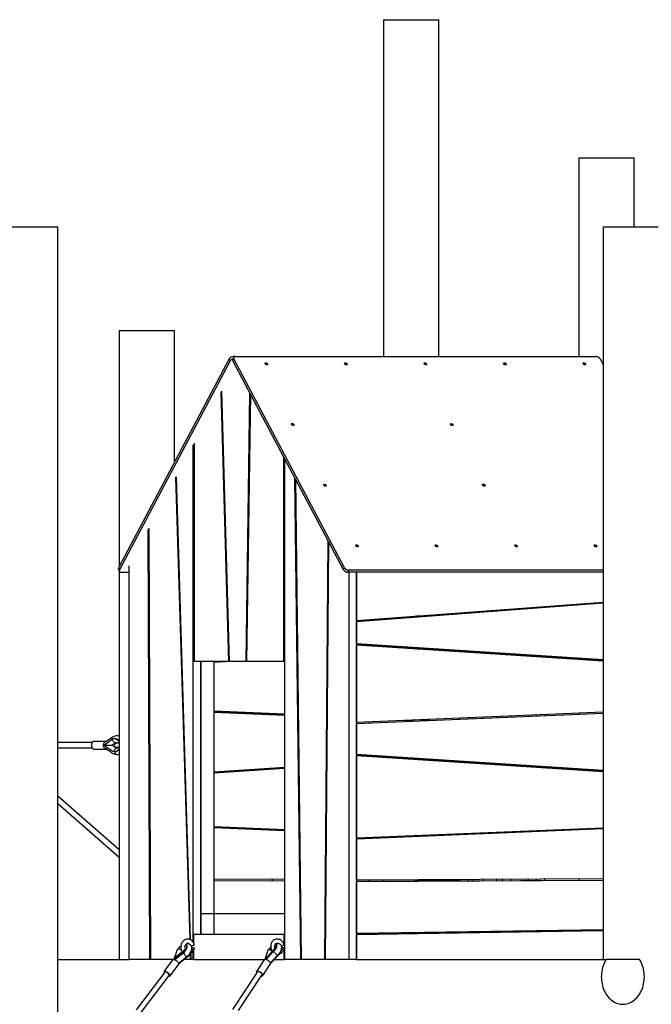
# Model space of a CAD drawing. Units: millimetres. Extents: x 691 to 61762, y -293 to 69569.
# Drawn here: x 20922 to 22751, y 66719 to 69569 of the extents above; entities that cross this region are included whole.
import ezdxf

# ---------------------------------------------------------------- set-up
doc = ezdxf.new("R2010")
doc.units = ezdxf.units.MM
doc.linetypes.add('PHANTOM', pattern=[12.7, 6.35, -1.27, 1.27, -1.27, 1.27, -1.27])

msp = doc.modelspace()

# ---------------------------------------------------------------- linework, layer by layer
at = {"color": 7, "linetype": 'Continuous'}
for p, q in [((21975.0127, 69569.4006), (21975.0127, 68594.411)), ((21975.0127, 69569.4006), (21987.1797, 69569.4006)), ((21987.1797, 69569.4006), (22135.0125, 69569.4006)), ((22135.0125, 68594.411), (22135.0125, 69569.4006)), ((22540.728, 69169.4008), (22540.728, 68594.411)), ((22540.728, 69169.4008), (22700.7283, 69169.4008)), ((22700.7283, 68969.4007), (22700.7283, 69169.4008)), ((20884.89, 68969.4007), (21032.7229, 68969.4007)), ((21032.7229, 66456.8972), (21032.7229, 68969.4007)), ((22610.6896, 68969.4007), (22610.6896, 66849.4007)), ((22610.6896, 68969.4007), (22622.8565, 68969.4007)), ((22622.8565, 68969.4007), (22770.6894, 68969.4007)), ((21209.6194, 68669.4008), (21209.6194, 67985.6568)), ((21209.6194, 68669.4008), (21298.3665, 68669.4008)), ((21298.3665, 68669.4008), (21369.6193, 68669.4008)), ((21369.6193, 68287.4683), (21369.6193, 68669.4008)), ((21528.5911, 68587.3399), (21208.0854, 67982.7636)), ((21531.5899, 68581.683), (21211.0843, 67977.1066)), ((21541.7298, 68592.0237), (21538.731, 68586.367)), ((21859.5923, 67977.1066), (21539.0872, 68581.683)), ((21546.8163, 68594.411), (21540.8186, 68594.411)), ((21862.5912, 67982.7636), (21542.086, 68587.3399)), ((21546.8163, 68594.411), (22589.7516, 68594.411)), ((22601.9796, 68587.3399), (22610.6896, 68570.91)), ((21527.1291, 67711.4007), (21505.2675, 68492.045)), ((21506.3733, 68494.1304), (21528.293, 67711.4007)), ((21577.3949, 67711.4007), (21588.4499, 68488.5686)), ((21589.6348, 68486.3332), (21578.6113, 67711.4007)), ((21426.8259, 68344.0788), (21426.8259, 67711.4007)), ((21423.8514, 66899.5825), (21423.8514, 68338.4679)), ((21686.4637, 67711.4007), (21686.4637, 68303.6829)), ((21688.9175, 68299.0542), (21688.9175, 66888.8453)), ((21415.0509, 66907.0782), (21374.309, 68245.0147)), ((21374.9456, 68246.2156), (21415.7332, 66906.7699)), ((21735.7802, 66849.4007), (21718.7962, 68242.6937)), ((21719.9759, 68240.4683), (21736.9327, 66849.4007)), ((21298.696, 66849.4007), (21294.0916, 68093.6995)), ((21296.0342, 68097.3633), (21300.6519, 66849.4007)), ((21805.1337, 66849.4007), (21815.2703, 68060.7122)), ((21816.0123, 68059.3131), (21805.8871, 66849.4007)), ((21207.7293, 67978.0799), (21210.7281, 67972.4229)), ((21209.6194, 67974.5148), (21209.6194, 66849.4007)), ((21238.305, 66849.4007), (21238.305, 67988.468)), ((22610.6896, 67975.6926), (21874.8192, 67975.6926)), ((21215.815, 67970.0356), (21238.305, 67970.0356)), ((22610.6896, 67970.0356), (21871.8204, 67970.0356)), ((21874.4639, 67970.0356), (21874.4639, 66849.4007)), ((21897.3579, 67830.448), (21897.3579, 67970.0356)), ((21897.3579, 67970.0356), (21897.3579, 66849.4007)), ((21897.3579, 67830.448), (22610.6896, 67883.8624)), ((21897.3579, 67828.847), (22610.6896, 67882.2615)), ((21897.3579, 67827.7752), (22610.6896, 67881.1896)), ((22302.8869, 67859.2131), (22302.8869, 67860.8142)), ((22319.6057, 67860.465), (22319.6057, 67862.0661)), ((22343.4619, 67863.8523), (22343.4619, 67862.2513)), ((22394.3366, 67867.6619), (22394.3366, 67866.0609)), ((22418.4555, 67867.8669), (22418.4555, 67869.4679)), ((22420.9093, 67868.0506), (22420.9093, 67869.6516)), ((22526.3981, 67877.5507), (22526.421, 67875.9514)), ((22527.6364, 67876.0424), (22527.614, 67877.6417)), ((22583.8536, 67881.8529), (22583.8088, 67880.2486)), ((22584.9752, 67880.336), (22585.02, 67881.9403)), ((21933.9189, 67831.5848), (21933.9189, 67833.1857)), ((22065.1335, 67841.4101), (22054.4433, 67842.2106)), ((22075.8242, 67842.2106), (22065.1335, 67843.0111)), ((22082.981, 67842.7464), (22072.2903, 67843.5471)), ((22196.3481, 67851.2355), (22196.3481, 67852.8364)), ((22220.2043, 67854.6228), (22220.2043, 67853.0218)), ((22232.9229, 67853.9742), (22232.9229, 67855.5751)), ((22264.7308, 67856.356), (22264.7308, 67857.957)), ((21897.3579, 67762.4834), (21897.3579, 67827.7752)), ((22610.6896, 67716.1012), (21897.3579, 67762.4834)), ((22610.6896, 67715.1704), (21897.3579, 67761.5528)), ((21897.3579, 67535.77), (21897.3579, 67758.8634)), ((22610.6896, 67712.4812), (21897.3579, 67758.8634)), ((21933.9189, 67756.4861), (21933.9189, 67759.1755)), ((22044.4531, 67749.299), (22065.1335, 67750.6437)), ((22065.1335, 67747.9543), (22085.8139, 67749.299)), ((22072.2903, 67747.4889), (22092.9708, 67748.8336)), ((22196.3481, 67739.4225), (22196.3481, 67742.1117)), ((22220.2043, 67740.5606), (22220.2043, 67737.8714)), ((22232.9229, 67737.0443), (22232.9229, 67739.7336)), ((22264.7308, 67734.9761), (22264.7308, 67737.6655)), ((22319.6057, 67731.4079), (22319.6057, 67734.0973)), ((22343.4619, 67732.5462), (22343.4619, 67729.8568)), ((22394.3366, 67729.2382), (22394.3366, 67726.5489)), ((21527.1291, 67711.4007), (21426.8259, 67711.4007)), ((21446.7453, 67711.4007), (21446.7453, 66921.4007)), ((21446.7453, 66981.4007), (21446.7453, 67711.4007)), ((21484.9013, 67709.2958), (21517.2743, 67711.4007)), ((21484.9013, 67710.2265), (21502.9606, 67711.4007)), ((21484.9013, 66981.4007), (21484.9013, 67711.4007)), ((21528.293, 67711.4007), (21527.1291, 67711.4007)), ((21577.3949, 67711.4007), (21528.293, 67711.4007)), ((21578.6113, 67711.4007), (21577.3949, 67711.4007)), ((21686.4637, 67711.4007), (21578.6113, 67711.4007)), ((21686.4637, 67711.4007), (21688.9175, 67711.4007)), ((21688.9175, 67559.0488), (21484.9013, 67567.5554)), ((21688.9175, 67558.452), (21484.9013, 67566.9585)), ((21688.9175, 67555.3711), (21484.9013, 67563.8776)), ((21652.3384, 67559.9771), (21652.3384, 67556.8964)), ((21897.3579, 67535.77), (22610.6896, 67565.5127)), ((21897.3579, 67532.6893), (22610.6896, 67562.4319)), ((21897.3579, 67532.0924), (22610.6896, 67561.835)), ((22196.3481, 67545.1557), (22196.3481, 67548.2366)), ((22220.2043, 67549.2312), (22220.2043, 67546.1504)), ((22232.9229, 67546.6808), (22232.9229, 67549.7616)), ((22264.7308, 67548.007), (22264.7308, 67551.0878)), ((22302.8869, 67549.5979), (22302.8869, 67552.6788)), ((22319.6057, 67550.2951), (22319.6057, 67553.3759)), ((22343.4619, 67554.3706), (22343.4619, 67551.2897)), ((22394.3366, 67556.4918), (22394.3366, 67553.411)), ((22418.4555, 67554.4166), (22418.4555, 67557.4974)), ((22441.3494, 67558.452), (22441.3494, 67555.3711)), ((22540.728, 67562.5957), (22540.728, 67559.5148)), ((21897.3579, 67442.2408), (21897.3579, 67532.0924)), ((21933.9189, 67534.2136), (21933.9189, 67537.2945)), ((22065.1335, 67539.6847), (22028.1891, 67541.2251)), ((22102.0779, 67541.2251), (22065.1335, 67542.7656)), ((22109.2347, 67541.5235), (22072.2903, 67543.0639)), ((21190.7238, 67492.5832), (21169.7568, 67477.9835)), ((21197.6074, 67488.3995), (21196.2737, 67488.3995)), ((21131.5664, 67477.4007), (21032.7229, 67477.4007)), ((21032.7229, 67461.4007), (21131.5626, 67461.4007)), ((21171.431, 67480.4007), (21136.4006, 67480.4007)), ((21165.0771, 67469.4007), (21188.9419, 67486.0181)), ((21165.0771, 67469.4007), (21189.1712, 67469.4007)), ((21198.3594, 67474.806), (21201.7459, 67477.1639)), ((21199.2344, 67476.408), (21199.2392, 67476.3975)), ((21199.3269, 67462.404), (21199.2368, 67462.3987)), ((21199.2392, 67462.404), (21199.2368, 67462.3987)), ((21199.5415, 67476.3975), (21199.2392, 67476.3975)), ((21199.3269, 67462.404), (21199.2392, 67462.404)), ((21199.8443, 67476.3975), (21199.5415, 67476.3975)), ((21199.8419, 67462.3987), (21199.7561, 67462.404)), ((21199.8443, 67462.404), (21199.7561, 67462.404)), ((21199.8395, 67476.408), (21199.8443, 67476.3975)), ((21199.8443, 67462.404), (21199.8419, 67462.3987)), ((21209.6194, 67475.4008), (21201.3582, 67475.4008)), ((21201.3582, 67463.4007), (21209.6194, 67463.4007)), ((21136.4006, 67458.4007), (21171.431, 67458.4007)), ((21197.607, 67450.4007), (21196.2761, 67450.4007)), ((22610.6896, 67395.8585), (21897.3579, 67442.2408)), ((22610.6896, 67394.9278), (21897.3579, 67441.3101)), ((21897.3579, 67200.9193), (21897.3579, 67438.9513)), ((22610.6896, 67392.569), (21897.3579, 67438.9513)), ((21933.9189, 67436.574), (21933.9189, 67438.9327)), ((21484.9013, 67392.6731), (21688.9175, 67405.9387)), ((21484.9013, 67390.3144), (21688.9175, 67403.5799)), ((21484.9013, 67389.3836), (21688.9175, 67402.6492)), ((21652.3384, 67403.5602), (21652.3384, 67401.2014)), ((22046.9951, 67429.2216), (22065.1335, 67430.4009)), ((22065.1335, 67428.0421), (22083.2719, 67429.2216)), ((22072.2903, 67427.5768), (22090.4287, 67428.7562)), ((22196.3481, 67419.5103), (22196.3481, 67421.8691)), ((22220.2043, 67420.318), (22220.2043, 67417.9592)), ((22232.9229, 67417.1322), (22232.9229, 67419.491)), ((22264.7308, 67415.0639), (22264.7308, 67417.4227)), ((22302.8869, 67412.5829), (22302.8869, 67414.9417)), ((22319.6057, 67411.4959), (22319.6057, 67413.8547)), ((22343.4619, 67412.3035), (22343.4619, 67409.9447)), ((22394.3366, 67408.9955), (22394.3366, 67406.6368)), ((22418.4555, 67405.0685), (22418.4555, 67407.4273)), ((22441.3494, 67405.9387), (22441.3494, 67403.5799)), ((22540.728, 67399.4768), (22540.728, 67397.118)), ((21209.6194, 67166.6622), (21032.7229, 67321.5527)), ((21032.7229, 67300.2861), (21209.6194, 67145.3956)), ((21688.9175, 67224.1982), (21484.9013, 67232.7047)), ((21688.9175, 67223.6013), (21484.9013, 67232.1078)), ((21688.9175, 67221.7522), (21484.9013, 67230.2588)), ((21515.2415, 67230.8428), (21512.4487, 67229.1102)), ((21540.8873, 67227.9244), (21543.6801, 67229.657)), ((21652.3384, 67225.1265), (21652.3384, 67223.2774)), ((21897.3579, 67200.9193), (22610.6896, 67230.6621)), ((21897.3579, 67199.0703), (22610.6896, 67228.8129)), ((21897.3579, 67198.4735), (22610.6896, 67228.2161)), ((22065.1335, 67206.0657), (22042.9596, 67206.9903)), ((22087.3074, 67206.9903), (22065.1335, 67207.9149)), ((22094.4642, 67207.2887), (22072.2903, 67208.2133)), ((22196.3481, 67211.5368), (22196.3481, 67213.3859)), ((22220.2043, 67214.3806), (22220.2043, 67212.5315)), ((22232.9229, 67213.0618), (22232.9229, 67214.9109)), ((22264.7308, 67214.3881), (22264.7308, 67216.2371)), ((22302.8869, 67215.9789), (22302.8869, 67217.8281)), ((22319.6057, 67216.6761), (22319.6057, 67218.5252)), ((22343.4619, 67219.5199), (22343.4619, 67217.6707)), ((22394.3366, 67221.6411), (22394.3366, 67219.7921)), ((22418.4555, 67220.7977), (22418.4555, 67222.6468)), ((22441.3494, 67223.6013), (22441.3494, 67221.7522)), ((22540.728, 67227.745), (22540.728, 67225.8958)), ((21897.3579, 67079.2156), (21897.3579, 67198.4735)), ((21933.9189, 67200.5947), (21933.9189, 67202.4438)), ((21484.9013, 67082.6519), (21688.9175, 67081.7323)), ((21484.9013, 67082.5874), (21688.9175, 67081.6677)), ((21484.9013, 67077.8216), (21688.9175, 67076.9019)), ((21652.3384, 67081.8327), (21652.3384, 67077.0668)), ((22610.6896, 67082.4311), (21897.3579, 67079.2156)), ((22610.6896, 67077.6653), (21897.3579, 67074.4497)), ((22610.6896, 67077.6008), (21897.3579, 67074.3851)), ((21897.3579, 66925.3272), (21897.3579, 67074.3851)), ((21933.9189, 67074.6145), (21933.9189, 67079.3803)), ((21933.9189, 67075.7975), (22065.1335, 67075.206)), ((21975.0127, 67079.5656), (21975.0127, 67075.6123)), ((22065.1335, 67079.9719), (22196.3481, 67079.3803)), ((22072.2903, 67080.0042), (22196.3481, 67079.445)), ((22135.0125, 67075.5209), (22135.0125, 67079.6569)), ((22196.3481, 67075.7975), (22196.3481, 67080.5634)), ((22220.2043, 67080.6709), (22220.2043, 67075.905)), ((22232.9229, 67075.9624), (22232.9229, 67080.7282)), ((22264.7308, 67076.1058), (22264.7308, 67080.8716)), ((22302.8869, 67076.2778), (22302.8869, 67081.0437)), ((22319.6057, 67076.3531), (22319.6057, 67081.119)), ((22343.4619, 67081.2265), (22343.4619, 67076.4607)), ((22394.3366, 67081.4559), (22394.3366, 67076.69)), ((22418.4555, 67076.7987), (22418.4555, 67081.5646)), ((22441.3494, 67081.6677), (22441.3494, 67076.9019)), ((22540.728, 67082.1157), (22540.728, 67077.3498)), ((21484.9013, 66981.4007), (21446.7453, 66981.4007)), ((21446.7453, 66921.4007), (21446.7453, 66981.4007)), ((21688.9175, 66981.4007), (21484.9013, 66981.4007)), ((21484.9013, 66921.4007), (21484.9013, 66981.4007)), ((21687.3273, 66921.4007), (21424.9119, 66921.4007)), ((21424.9119, 66921.4007), (21424.9119, 66897.636)), ((21687.3273, 66891.1421), (21687.3273, 66921.4007)), ((21687.3273, 66921.4007), (21688.9175, 66921.4007)), ((21897.3579, 66925.3272), (22610.6896, 66936.2182)), ((21897.3579, 66921.9749), (22610.6896, 66932.8659)), ((21897.3579, 66921.7563), (22610.6896, 66932.6474)), ((21897.3579, 66849.4007), (21897.3579, 66921.7563)), ((21665.9545, 66891.542), (21664.4382, 66892.9437)), ((21368.0853, 66849.237), (21394.1769, 66870.2894)), ((21370.2025, 66848.4584), (21395.522, 66868.8877)), ((21390.6702, 66870.3532), (21390.2115, 66869.0237)), ((21390.675, 66870.3549), (21390.6702, 66870.3532)), ((21390.675, 66870.3549), (21390.7637, 66870.2624)), ((21416.8071, 66849.4007), (21416.2649, 66867.2031)), ((21416.9258, 66867.6069), (21417.4804, 66849.4007)), ((21423.8514, 66849.4007), (21423.8514, 66874.9659)), ((21424.1022, 66875.3974), (21426.5141, 66879.7345)), ((21424.9119, 66876.853), (21424.9119, 66849.4007)), ((21632.0848, 66849.4493), (21655.4855, 66873.629)), ((21634.6535, 66849.1351), (21657.0019, 66872.2273)), ((21655.0612, 66874.3772), (21636.4039, 66855.1017)), ((21647.6406, 66839.8514), (21668.4717, 66861.3757)), ((21685.7781, 66875.8222), (21687.7584, 66880.1588)), ((21687.3273, 66849.4007), (21687.3273, 66879.2146)), ((21688.9175, 66881.9484), (21688.9175, 66849.4007)), ((21032.7229, 66849.4007), (21238.305, 66849.4007)), ((21298.696, 66849.4007), (21238.305, 66849.4007)), ((21300.6519, 66849.4007), (21298.696, 66849.4007)), ((21366.2047, 66849.4007), (21300.6519, 66849.4007)), ((21365.5018, 66849.0031), (21339.9772, 66815.3766)), ((21357.5005, 66802.0752), (21383.0251, 66835.7017)), ((21367.968, 66849.4007), (21367.2971, 66849.4007)), ((21382.3461, 66838.5944), (21405.62, 66857.3734)), ((21382.9469, 66837.489), (21407.0157, 66856.9096)), ((21416.8071, 66849.4007), (21397.7098, 66849.4007)), ((21417.4804, 66849.4007), (21416.8071, 66849.4007)), ((21423.8514, 66849.4007), (21417.4804, 66849.4007)), ((21424.9119, 66849.4007), (21423.8514, 66849.4007)), ((21424.9119, 66849.4007), (21631.5493, 66849.4007)), ((21629.7649, 66848.4352), (21607.4843, 66814.8128)), ((21625.8229, 66802.6601), (21648.1036, 66836.2826)), ((21635.0583, 66849.7012), (21635.3888, 66849.6634)), ((21648.3745, 66837.9448), (21669.9609, 66860.2494)), ((21659.4614, 66849.4007), (21687.3273, 66849.4007)), ((21687.3273, 66849.4007), (21688.9175, 66849.4007)), ((21735.7802, 66849.4007), (21688.9175, 66849.4007)), ((21736.9327, 66849.4007), (21735.7802, 66849.4007)), ((21805.1337, 66849.4007), (21736.9327, 66849.4007)), ((21805.8871, 66849.4007), (21805.1337, 66849.4007)), ((21874.4639, 66849.4007), (21805.8871, 66849.4007)), ((21897.3579, 66849.4007), (21874.4639, 66849.4007)), ((21897.3579, 66849.4007), (22108.9171, 66849.4007)), ((22108.9171, 66849.4007), (22619.3937, 66849.4007)), ((22716.7014, 66849.4007), (22619.3937, 66849.4007)), ((21341.7868, 66812.7985), (21258.7165, 66703.3607)), ((21609.4784, 66812.3915), (21537.9271, 66704.4177)), ((21555.0961, 66701.3612), (21622.816, 66803.5532)), ((21272.1595, 66694.6072), (21354.5312, 66803.1247)), ((21621.3907, 66801.4023), (21622.5843, 66801.2863))]:
    msp.add_line(p, q, dxfattribs=at)
at = {"color": 7, "linetype": 'PHANTOM'}
for p, q in [((21531.5899, 68581.683), (21528.5911, 68587.3399)), ((21542.086, 68587.3399), (21539.0872, 68581.683)), ((21540.8186, 68594.411), (21541.9177, 68592.3382)), ((21208.0854, 67982.7636), (21211.0843, 67977.1066)), ((21859.5923, 67977.1066), (21862.5912, 67982.7636)), ((21874.8192, 67975.6926), (21871.8204, 67970.0356)), ((21394.1769, 66870.2894), (21395.522, 66868.8877)), ((21655.4855, 66873.629), (21657.0019, 66872.2273)), ((21668.5976, 66861.5093), (21669.9609, 66860.2494)), ((21406.1445, 66857.8175), (21407.0157, 66856.9096))]:
    msp.add_line(p, q, dxfattribs=at)
at = {"color": 7, "linetype": 'Continuous', "flags": 128}
for points in [[(21546.8163, 68594.411), (21545.2341, 68594.2751), (21543.857, 68593.8726), (21542.7374, 68593.2193), (21541.9187, 68592.3398), (21541.4323, 68591.2684), (21541.2969, 68590.046), (21541.5176, 68588.7194), (21542.086, 68587.3399)], [(21632.6789, 68573.1977), (21632.3876, 68574.0314), (21632.4233, 68574.791), (21632.7833, 68575.409), (21633.4356, 68575.8308), (21634.3216, 68576.0184), (21635.3635, 68575.9552), (21636.4678, 68575.6472), (21637.5369, 68575.1215), (21638.4758, 68574.425), (21639.2006, 68573.6194), (21639.6479, 68572.7761), (21639.7766, 68571.9705), (21639.5763, 68571.2739), (21639.0647, 68570.7482), (21638.287, 68570.4404), (21637.3123, 68570.3772), (21636.227, 68570.5648), (21635.1279, 68570.9863), (21634.1127, 68571.6046), (21633.2716, 68572.3642), (21632.6789, 68573.1977)], [(21862.8878, 68573.1977), (21862.5964, 68574.0314), (21862.6322, 68574.791), (21862.9922, 68575.409), (21863.6445, 68575.8308), (21864.5305, 68576.0184), (21865.5724, 68575.9552), (21866.6767, 68575.6472), (21867.7458, 68575.1215), (21868.6847, 68574.425), (21869.4095, 68573.6194), (21869.8567, 68572.7761), (21869.9855, 68571.9705), (21869.7857, 68571.2739), (21869.2736, 68570.7482), (21868.4959, 68570.4404), (21867.5212, 68570.3772), (21866.4359, 68570.5648), (21865.3368, 68570.9863), (21864.3216, 68571.6046), (21863.4805, 68572.3642), (21862.8878, 68573.1977)], [(22093.0966, 68573.1977), (22092.8053, 68574.0314), (22092.8411, 68574.791), (22093.2011, 68575.409), (22093.8534, 68575.8308), (22094.7393, 68576.0184), (22095.7812, 68575.9552), (22096.8856, 68575.6472), (22097.9547, 68575.1215), (22098.8936, 68574.425), (22099.6183, 68573.6194), (22100.0656, 68572.7761), (22100.1944, 68571.9705), (22099.9946, 68571.2739), (22099.4824, 68570.7482), (22098.7047, 68570.4404), (22097.7301, 68570.3772), (22096.6448, 68570.5648), (22095.5457, 68570.9863), (22094.5305, 68571.6046), (22093.6894, 68572.3642), (22093.0966, 68573.1977)], [(22323.3055, 68573.1977), (22323.0142, 68574.0314), (22323.0499, 68574.791), (22323.4099, 68575.409), (22324.0623, 68575.8308), (22324.9482, 68576.0184), (22325.9901, 68575.9552), (22327.0945, 68575.6472), (22328.1635, 68575.1215), (22329.1024, 68574.425), (22329.8272, 68573.6194), (22330.2745, 68572.7761), (22330.4037, 68571.9705), (22330.2034, 68571.2739), (22329.6913, 68570.7482), (22328.9136, 68570.4404), (22327.9389, 68570.3772), (22326.8537, 68570.5648), (22325.7546, 68570.9863), (22324.7394, 68571.6046), (22323.8982, 68572.3642), (22323.3055, 68573.1977)], [(22553.5144, 68573.1977), (22553.223, 68574.0314), (22553.2593, 68574.791), (22553.6193, 68575.409), (22554.2711, 68575.8308), (22555.1576, 68576.0184), (22556.199, 68575.9552), (22557.3033, 68575.6472), (22558.3724, 68575.1215), (22559.3113, 68574.425), (22560.0366, 68573.6194), (22560.4834, 68572.7761), (22560.6126, 68571.9705), (22560.4123, 68571.2739), (22559.9002, 68570.7482), (22559.1225, 68570.4404), (22558.1478, 68570.3772), (22557.0625, 68570.5648), (22555.9639, 68570.9863), (22554.9482, 68571.6046), (22554.1071, 68572.3642), (22553.5144, 68573.1977)], [(21708.6858, 68397.8353), (21708.3944, 68398.6691), (21708.4307, 68399.4287), (21708.7907, 68400.0467), (21709.4425, 68400.4682), (21710.3285, 68400.6558), (21711.3704, 68400.5929), (21712.4747, 68400.2848), (21713.5438, 68399.7591), (21714.4827, 68399.0625), (21715.208, 68398.2568), (21715.6548, 68397.4138), (21715.784, 68396.6082), (21715.5837, 68395.9115), (21715.0716, 68395.3858), (21714.2939, 68395.0778), (21713.3192, 68395.0148), (21712.2339, 68395.2025), (21711.1353, 68395.624), (21710.1196, 68396.242), (21709.2785, 68397.0016), (21708.6858, 68397.8353)], [(22169.3849, 68397.3048), (22169.0935, 68398.1386), (22169.1293, 68398.8982), (22169.4893, 68399.5164), (22170.1416, 68399.9379), (22171.0276, 68400.1256), (22172.0695, 68400.0624), (22173.1738, 68399.7544), (22174.2429, 68399.2289), (22175.1818, 68398.5322), (22175.9066, 68397.7266), (22176.3538, 68396.8833), (22176.4826, 68396.0777), (22176.2823, 68395.381), (22175.7707, 68394.8556), (22174.993, 68394.5475), (22174.0183, 68394.4843), (22172.933, 68394.672), (22171.8339, 68395.0935), (22170.8187, 68395.7117), (22169.9776, 68396.4713), (22169.3849, 68397.3048)], [(21802.0262, 68221.7656), (21801.7348, 68222.5993), (21801.7706, 68223.3589), (21802.1306, 68223.9772), (21802.7829, 68224.3987), (21803.6689, 68224.5863), (21804.7103, 68224.5231), (21805.8147, 68224.2151), (21806.8842, 68223.6896), (21807.8226, 68222.993), (21808.5479, 68222.1873), (21808.9947, 68221.3441), (21809.1239, 68220.5384), (21808.9236, 68219.8418), (21808.412, 68219.3163), (21807.6343, 68219.0083), (21806.6596, 68218.9451), (21805.5743, 68219.1327), (21804.4752, 68219.5543), (21803.46, 68220.1725), (21802.6184, 68220.9321), (21802.0262, 68221.7656)], [(22262.1626, 68222.2961), (22261.8712, 68223.1298), (22261.9075, 68223.8894), (22262.2675, 68224.5074), (22262.9193, 68224.9289), (22263.8058, 68225.1166), (22264.8472, 68225.0536), (22265.9515, 68224.7456), (22267.0206, 68224.2199), (22267.9595, 68223.5232), (22268.6848, 68222.7176), (22269.1316, 68221.8745), (22269.2608, 68221.0689), (22269.0605, 68220.3723), (22268.5489, 68219.8466), (22267.7707, 68219.5385), (22266.796, 68219.4756), (22265.7107, 68219.6632), (22264.6121, 68220.0847), (22263.5964, 68220.7027), (22262.7553, 68221.4623), (22262.1626, 68222.2961)], [(21894.9913, 68046.4032), (21894.7, 68047.237), (21894.7357, 68047.9966), (21895.0957, 68048.6146), (21895.7481, 68049.0361), (21896.634, 68049.2237), (21897.6759, 68049.1608), (21898.7803, 68048.8527), (21899.8493, 68048.327), (21900.7882, 68047.6304), (21901.513, 68046.8248), (21901.9603, 68045.9817), (21902.0895, 68045.1761), (21901.8892, 68044.4794), (21901.3771, 68043.9537), (21900.5994, 68043.6457), (21899.6247, 68043.5827), (21898.5395, 68043.7704), (21897.4403, 68044.1919), (21896.4252, 68044.8099), (21895.584, 68045.5695), (21894.9913, 68046.4032)], [(22125.2002, 68046.4032), (22124.9088, 68047.237), (22124.9451, 68047.9966), (22125.3051, 68048.6146), (22125.9569, 68049.0361), (22126.8429, 68049.2237), (22127.8848, 68049.1608), (22128.9891, 68048.8527), (22130.0582, 68048.327), (22130.9971, 68047.6304), (22131.7224, 68046.8248), (22132.1692, 68045.9817), (22132.2984, 68045.1761), (22132.0981, 68044.4794), (22131.586, 68043.9537), (22130.8083, 68043.6457), (22129.8336, 68043.5827), (22128.7483, 68043.7704), (22127.6497, 68044.1919), (22126.634, 68044.8099), (22125.7929, 68045.5695), (22125.2002, 68046.4032)], [(22355.4091, 68046.4032), (22355.1177, 68047.237), (22355.1539, 68047.9966), (22355.514, 68048.6146), (22356.1658, 68049.0361), (22357.0522, 68049.2237), (22358.0937, 68049.1608), (22359.198, 68048.8527), (22360.2671, 68048.327), (22361.206, 68047.6304), (22361.9312, 68046.8248), (22362.378, 68045.9817), (22362.5073, 68045.1761), (22362.307, 68044.4794), (22361.7953, 68043.9537), (22361.0171, 68043.6457), (22360.0425, 68043.5827), (22358.9572, 68043.7704), (22357.8586, 68044.1919), (22356.8429, 68044.8099), (22356.0018, 68045.5695), (22355.4091, 68046.4032)], [(22585.6179, 68046.4032), (22585.3266, 68047.237), (22585.3628, 68047.9966), (22585.7228, 68048.6146), (22586.3747, 68049.0361), (22587.2611, 68049.2237), (22588.3025, 68049.1608), (22589.4069, 68048.8527), (22590.4759, 68048.327), (22591.4148, 68047.6304), (22592.1401, 68046.8248), (22592.5869, 68045.9817), (22592.7161, 68045.1761), (22592.5159, 68044.4794), (22592.0042, 68043.9537), (22591.226, 68043.6457), (22590.2514, 68043.5827), (22589.1666, 68043.7704), (22588.0674, 68044.1919), (22587.0518, 68044.8099), (22586.2106, 68045.5695), (22585.6179, 68046.4032)], [(21211.0843, 67977.1066), (21210.5159, 67975.7271), (21210.2951, 67974.4008), (21210.4305, 67973.1782), (21210.9174, 67972.1068), (21211.7361, 67971.2275), (21212.8553, 67970.574), (21214.2328, 67970.1715), (21215.815, 67970.0356)], [(21188.9419, 67486.0181), (21192.1209, 67487.6689), (21195.5179, 67488.3756), (21198.9488, 67488.0989), (21202.2466, 67486.858), (21205.2335, 67484.7077), (21207.755, 67481.7725), (21209.6194, 67478.3137)], [(21136.4616, 67480.3898), (21136.3768, 67480.4006), (21135.1694, 67480.2367), (21134.0202, 67479.7723), (21132.9464, 67479.0223), (21131.9651, 67477.9956), (21131.1049, 67476.7125), (21130.3944, 67475.2119), (21129.8584, 67473.5443), (21129.5103, 67471.7609), (21129.3568, 67469.9125), (21129.3949, 67468.1464), (21129.4378, 67467.6448)], [(21129.4378, 67467.6448), (21129.5647, 67466.6773), (21129.9509, 67464.9138), (21130.5241, 67463.272), (21131.2746, 67461.7987), (21132.1892, 67460.5374), (21133.2487, 67459.5334), (21134.4208, 67458.8311), (21135.651, 67458.4612), (21136.4187, 67458.4388)], [(21172.7356, 67458.6141), (21171.9398, 67458.4329), (21170.7462, 67458.4591), (21169.5751, 67458.8369), (21168.4636, 67459.5541), (21167.4475, 67460.588), (21166.5591, 67461.9051), (21165.8277, 67463.463), (21165.276, 67465.2119), (21164.9226, 67467.0953), (21164.7781, 67469.0529), (21164.8473, 67471.0216), (21165.1281, 67472.9382), (21165.6117, 67474.7412), (21166.2821, 67476.3725), (21167.1185, 67477.7797), (21168.0931, 67478.9177), (21169.1746, 67479.7496), (21170.329, 67480.249), (21170.329, 67480.249)], [(21196.2761, 67450.4007), (21192.1662, 67451.1936), (21188.3682, 67452.9205), (21184.936, 67455.5516), (21181.5685, 67457.9396), (21178.0919, 67460.3221), (21171.3986, 67465.0156), (21165.0771, 67469.4007)], [(21169.6948, 67460.8631), (21172.5191, 67458.889), (21176.4149, 67456.1979), (21180.0164, 67453.7706), (21182.9976, 67451.7106), (21185.2116, 67450.0664), (21186.8924, 67448.7532), (21188.3706, 67447.6562), (21189.8069, 67446.6726), (21191.9164, 67445.3846), (21194.7683, 67443.9973), (21198.1606, 67443.0131), (21201.8403, 67442.4289)], [(21189.1712, 67469.4007), (21192.831, 67471.9489), (21196.0324, 67474.1784), (21199.2344, 67476.408)], [(21199.2368, 67462.3987), (21196.4606, 67464.3249), (21192.8162, 67466.8631), (21189.1712, 67469.4007)], [(21196.2761, 67450.4007), (21196.3348, 67452.3954), (21196.6209, 67454.3356), (21197.1234, 67456.1514), (21197.8249, 67457.7774), (21198.6999, 67459.1548), (21199.717, 67460.2338), (21200.839, 67460.9755), (21202.0253, 67461.3531), (21202.5603, 67461.4001)], [(21199.8443, 67476.3975), (21198.7366, 67475.4198), (21197.8988, 67474.3031)], [(21197.8988, 67464.4983), (21198.7366, 67463.3816), (21199.8443, 67462.404)], [(21203.031, 67461.3797), (21202.331, 67461.4646), (21201.466, 67461.7668), (21200.374, 67462.517), (21198.8563, 67463.6303), (21198.4786, 67463.899)], [(21199.7561, 67462.404), (21199.6163, 67462.4583), (21199.4862, 67462.4931), (21199.3903, 67462.5012), (21199.3317, 67462.4855), (21199.3116, 67462.4493), (21199.3269, 67462.404)], [(21201.4817, 67476.9583), (21202.0635, 67477.282), (21202.4759, 67477.3933), (21202.815, 67477.3834), (21203.2355, 67477.2642), (21203.5555, 67477.1023), (21204.0061, 67476.7842), (21204.626, 67476.1819), (21205.2015, 67475.4008)], [(21209.6194, 67457.8758), (21209.5679, 67457.7687), (21207.1623, 67454.675), (21204.2688, 67452.3436), (21201.0249, 67450.8929), (21197.607, 67450.4007)], [(21202.2447, 67442.4008), (21201.3783, 67442.5319), (21200.4127, 67443.0161), (21199.417, 67444.0007), (21198.5258, 67445.6007), (21197.9255, 67447.8061), (21197.7886, 67450.4007), (21197.7924, 67450.4275)], [(21426.9661, 66890.9314), (21426.6972, 66892.4474), (21426.0148, 66894.9682), (21425.0564, 66897.3707), (21423.8352, 66899.6126), (21422.3699, 66901.6574), (21420.6847, 66903.4717), (21418.8084, 66905.0268), (21416.7732, 66906.3003), (21414.6132, 66907.2759), (21412.3625, 66907.9434), (21410.0555, 66908.2976), (21407.7248, 66908.3377), (21405.403, 66908.0663), (21403.119, 66907.4891), (21400.9027, 66906.614), (21398.7812, 66905.4515), (21396.7842, 66904.0158), (21394.9393, 66902.3249), (21393.2742, 66900.4013), (21391.8141, 66898.2717), (21390.5806, 66895.9666), (21389.594, 66893.5193), (21388.8682, 66890.965), (21388.4162, 66888.3406), (21388.245, 66885.6833), (21388.3599, 66883.0316), (21388.761, 66880.4241), (21389.4457, 66877.8998), (21390.4056, 66875.4979), (21391.6277, 66873.2568), (21393.0315, 66871.3)], [(21394.1769, 66870.2894), (21397.3817, 66873.1759), (21400.2375, 66876.3663), (21402.5883, 66879.6873), (21404.3235, 66882.9772), (21405.3425, 66886.0594), (21405.6, 66888.7734), (21405.0793, 66890.9847), (21403.8085, 66892.5734), (21402.779, 66893.0392)], [(21395.522, 66868.8877), (21398.7269, 66871.7743), (21401.5826, 66874.9646), (21403.9334, 66878.2856), (21405.6686, 66881.5755), (21406.6876, 66884.6577), (21406.9451, 66887.3717), (21406.424, 66889.5829), (21405.5561, 66890.6683)], [(21400.3738, 66883.8337), (21400.2656, 66884.6766), (21400.2809, 66886.3921), (21400.5264, 66888.108), (21400.9942, 66889.7682), (21401.6646, 66891.3189), (21402.5096, 66892.7117), (21403.4924, 66893.9072), (21404.5724, 66894.877), (21405.7092, 66895.6056), (21406.8693, 66896.0896), (21408.0366, 66896.3308), (21409.2149, 66896.323), (21410.4203, 66896.0321), (21411.4813, 66895.5032), (21412.4331, 66894.7592), (21413.2756, 66893.8112), (21413.7067, 66893.1161)], [(21405.6343, 66890.7405), (21404.962, 66891.4413), (21404.2892, 66892.1422)], [(21405.62, 66857.3733), (21406.1255, 66857.8006), (21407.6051, 66859.1064), (21409.1777, 66860.5604), (21410.4151, 66861.7888), (21411.3301, 66862.7775), (21412.3358, 66863.964), (21413.2032, 66865.0649), (21414.1411, 66866.3226), (21415.6174, 66868.4874), (21417.0345, 66870.9213), (21418.188, 66873.361), (21418.9858, 66875.5021), (21419.6233, 66877.8803), (21419.9533, 66880.0456), (21420.0076, 66882.4877), (21419.249, 66886.4392), (21418.3954, 66888.3702), (21417.2582, 66890.0984), (21415.8906, 66891.5681), (21414.214, 66892.8487), (21412.3887, 66893.8109), (21410.5577, 66894.4424), (21407.0376, 66894.9381), (21404.4456, 66894.7629)], [(21426.9661, 66890.932), (21426.9284, 66890.7448), (21426.5713, 66890.3926), (21425.8656, 66890.0206), (21424.8561, 66889.6521), (21423.6063, 66889.3102), (21422.1939, 66889.0165), (21420.7086, 66888.7894), (21419.2432, 66888.6432), (21418.1742, 66888.5913)], [(21426.9661, 66890.932), (21426.9284, 66890.7448), (21426.5713, 66890.3926), (21425.8656, 66890.0206), (21424.8561, 66889.6521), (21423.6063, 66889.3102), (21422.1939, 66889.0165), (21420.7086, 66888.7894), (21419.2432, 66888.6432), (21418.1742, 66888.5913)], [(21687.0679, 66891.5536), (21686.6378, 66893.0478), (21685.6875, 66895.5295), (21684.4768, 66897.8837), (21683.0215, 66900.0736), (21681.342, 66902.0648), (21679.4619, 66903.8254), (21677.4105, 66905.3267), (21675.2199, 66906.5442), (21672.9263, 66907.4591), (21670.5669, 66908.059), (21668.1794, 66908.3376), (21665.8019, 66908.2949), (21663.4678, 66907.9359), (21661.2095, 66907.2695), (21659.059, 66906.3083), (21657.0429, 66905.0675), (21655.1875, 66903.5643), (21653.5162, 66901.8179), (21652.0514, 66899.8509), (21650.814, 66897.6884), (21649.8231, 66895.3598), (21649.0935, 66892.8975), (21648.6377, 66890.3368), (21648.4632, 66887.7149), (21648.5738, 66885.0699), (21648.9691, 66882.4404), (21649.6443, 66879.8646), (21650.5922, 66877.3802), (21651.8001, 66875.0241), (21653.2525, 66872.8321), (21653.3979, 66872.659)], [(21655.4855, 66873.629), (21658.3628, 66876.8466), (21660.8895, 66880.1784), (21662.9285, 66883.4434), (21664.3833, 66886.4838), (21665.1687, 66889.1339), (21665.2516, 66891.2584), (21664.6241, 66892.7503), (21663.3205, 66893.5294), (21662.3038, 66893.5431)], [(21657.0019, 66872.2273), (21659.8791, 66875.4449), (21662.4059, 66878.7767), (21664.4448, 66882.0418), (21665.8997, 66885.0821), (21666.685, 66887.7323), (21666.7685, 66889.8567), (21666.1405, 66891.3487), (21665.9073, 66891.488)], [(21660.8991, 66884.2092), (21660.6244, 66885.3933), (21660.4652, 66887.1091), (21660.5391, 66888.796), (21660.8366, 66890.3993), (21661.3397, 66891.8698), (21662.0196, 66893.1671), (21662.8474, 66894.2625), (21663.7949, 66895.1395), (21664.8473, 66895.791), (21666.0098, 66896.2075), (21667.2973, 66896.3591), (21668.5218, 66896.2322), (21669.7196, 66895.8612), (21671.0056, 66895.1781), (21671.4949, 66894.7929)], [(21668.4717, 66861.3758), (21668.6973, 66861.6151), (21669.7001, 66862.7113), (21670.9775, 66864.147), (21672.1529, 66865.5236), (21673.6287, 66867.4081), (21674.7302, 66868.9742), (21676.4721, 66871.6897), (21677.5831, 66873.6486), (21678.5859, 66875.7159), (21679.5572, 66878.235), (21680.2844, 66881.0768), (21680.4661, 66885.194), (21680.1304, 66887.0437), (21679.5787, 66888.6327), (21678.8854, 66889.9624), (21678.0085, 66891.1813), (21676.8893, 66892.3246), (21675.3773, 66893.4178), (21673.5262, 66894.286), (21671.5697, 66894.7869), (21669.6352, 66894.9421), (21667.7646, 66894.8167), (21664.3123, 66893.9689), (21663.3052, 66893.5295)], [(21380.3505, 66880.8906), (21377.7827, 66876.8662), (21375.9445, 66873.0477), (21374.8602, 66869.49), (21373.6915, 66866.0187), (21372.4412, 66862.4435), (21370.0899, 66855.5487), (21367.844, 66849.0424)], [(21393.896, 66871.9979), (21389.8429, 66868.7261), (21385.4455, 66865.1763), (21380.5951, 66861.2642), (21375.1673, 66856.8865)], [(21390.3932, 66869.1884), (21390.3941, 66869.1941), (21390.675, 66870.3549)], [(21390.7637, 66870.2624), (21390.8004, 66870.1169), (21390.8671, 66869.9809), (21390.9496, 66869.8798), (21391.0374, 66869.8179), (21391.1251, 66869.7959), (21391.1976, 66869.8102)], [(21401.133, 66881.4218), (21401.1249, 66881.322), (21401.0476, 66880.9484), (21400.7901, 66880.2101), (21400.1788, 66878.9958), (21398.9786, 66877.1946), (21398.0898, 66876.0752), (21396.9521, 66874.8114), (21396.0423, 66873.8973), (21395.069, 66872.9903), (21393.8946, 66871.9965)], [(21407.0157, 66856.9096), (21410.221, 66859.7961), (21413.0763, 66862.9865), (21415.4276, 66866.3074), (21417.1623, 66869.5973), (21418.1813, 66872.6795), (21418.2662, 66873.5699)], [(21426.5141, 66879.7345), (21426.5451, 66879.9202), (21426.3362, 66880.3741), (21425.8098, 66880.9711), (21424.9977, 66881.6735), (21423.9511, 66882.4374), (21422.7366, 66883.2146), (21421.43, 66883.9564), (21420.113, 66884.6162), (21419.5208, 66884.883)], [(21424.1022, 66875.3969), (21424.1332, 66875.5832), (21423.9244, 66876.0371), (21423.3975, 66876.634), (21422.5854, 66877.3364), (21421.5392, 66878.1003), (21420.3247, 66878.8776), (21419.8207, 66879.1742)], [(21424.1022, 66875.3974), (21424.1332, 66875.5832), (21423.9244, 66876.0371), (21423.3975, 66876.634), (21422.5854, 66877.3364), (21421.5392, 66878.1003), (21420.3247, 66878.8776), (21419.8207, 66879.1742)], [(21641.6964, 66877.0787), (21639.4929, 66873.214), (21637.9718, 66869.7426), (21637.1521, 66866.7135), (21636.2475, 66863.722), (21635.271, 66860.6256), (21633.4452, 66854.6739), (21631.6966, 66849.0487)], [(21653.3574, 66872.5925), (21652.3727, 66873.3403), (21650.7105, 66874.4468), (21648.9934, 66875.4087), (21647.283, 66876.1911), (21645.6412, 66876.766), (21644.1278, 66877.1124), (21642.7964, 66877.2179), (21641.6964, 66877.0787)], [(21661.6453, 66883.2586), (21661.6258, 66883.2733), (21661.4436, 66882.9135), (21660.9491, 66881.9789), (21659.8925, 66880.2813), (21659.0756, 66879.1177), (21658.0061, 66877.7257), (21657.1402, 66876.6779), (21656.1975, 66875.5963), (21655.0616, 66874.3777)], [(21669.9609, 66860.2494), (21672.8381, 66863.467), (21675.3649, 66866.7988), (21677.4038, 66870.0638), (21678.8582, 66873.1042), (21679.644, 66875.7544), (21679.727, 66877.8788), (21679.5649, 66878.2648)], [(21685.7781, 66875.8219), (21685.8195, 66876.352), (21685.5187, 66877.0126), (21684.8911, 66877.7549), (21683.9766, 66878.5325), (21682.8322, 66879.2963), (21681.5299, 66879.9985), (21680.1519, 66880.5949), (21680.1442, 66880.5978)], [(21685.7781, 66875.8222), (21685.8195, 66876.352), (21685.5187, 66877.0126), (21684.8911, 66877.7549), (21683.9766, 66878.5325), (21682.8322, 66879.2963), (21681.5299, 66879.9985), (21680.1519, 66880.5949), (21680.1442, 66880.5978)], [(21687.7584, 66880.1588), (21687.7998, 66880.6886), (21687.499, 66881.3491), (21686.8714, 66882.0915), (21685.9569, 66882.8691), (21684.8125, 66883.6329), (21683.5102, 66884.335), (21682.1322, 66884.9314), (21680.7646, 66885.3844), (21680.3898, 66885.4828)], [(21381.2155, 66840.108), (21380.0944, 66841.3457), (21378.786, 66842.6158), (21377.3321, 66843.8774), (21375.78, 66845.09), (21374.1788, 66846.2147), (21372.5804, 66847.2151), (21371.036, 66848.0593), (21369.5954, 66848.7201), (21368.3046, 66849.1762), (21367.206, 66849.413), (21366.3334, 66849.4228), (21365.7164, 66849.2054), (21365.5018, 66849.0031)], [(21383.0251, 66835.7017), (21383.2177, 66836.2344), (21383.1305, 66836.974), (21382.7585, 66837.8864), (21382.1129, 66838.9424), (21381.2155, 66840.108)], [(21645.81, 66842.2923), (21644.5326, 66843.5603), (21643.0754, 66844.7896), (21641.4851, 66845.9409), (21639.8129, 66846.9769), (21638.1125, 66847.8646), (21636.4383, 66848.5753), (21634.8442, 66849.0862), (21633.3818, 66849.3809), (21632.0981, 66849.4499), (21631.0338, 66849.291), (21630.2237, 66848.9092), (21629.7649, 66848.4352)], [(21636.5141, 66855.1572), (21634.0374, 66852.3755), (21631.6966, 66849.0487)], [(21648.1036, 66836.2826), (21648.3301, 66836.7702), (21648.4117, 66837.6406), (21648.188, 66838.6626), (21647.6678, 66839.8035), (21646.8662, 66841.0265), (21645.81, 66842.2923)], [(22619.3937, 66849.4007), (22616.8932, 66845.1047), (22614.623, 66840.6034), (22612.5926, 66835.9169), (22610.8111, 66831.0663), (22609.2872, 66826.0735), (22608.0269, 66820.9609), (22607.0365, 66815.7513), (22606.3203, 66810.4683), (22605.8811, 66805.1356), (22605.7214, 66799.7772), (22605.842, 66794.417), (22606.2416, 66789.0792), (22606.9192, 66783.7877), (22607.8714, 66778.5665), (22609.0941, 66773.4388), (22610.5813, 66768.4279), (22612.327, 66763.556), (22614.3231, 66758.8452), (22616.5604, 66754.3166), (22619.0294, 66749.9906), (22621.7183, 66745.8866), (22624.6156, 66742.0231), (22627.7074, 66738.4173), (22630.9814, 66735.0855), (22634.4213, 66732.0427), (22638.0123, 66729.3025), (22641.7383, 66726.8773), (22645.5826, 66724.7779), (22649.5279, 66723.0139), (22653.5563, 66721.593), (22657.6499, 66720.5218), (22661.7903, 66719.8049), (22665.9588, 66719.4457), (22670.1364, 66719.4457), (22674.3049, 66719.8049), (22678.4448, 66720.5218), (22682.5384, 66721.593), (22686.5672, 66723.0139), (22690.5121, 66724.7779), (22694.3564, 66726.8773), (22698.0828, 66729.3025), (22701.6739, 66732.0427), (22705.1138, 66735.0855), (22708.3873, 66738.4173), (22711.4796, 66742.0231), (22714.3768, 66745.8866), (22717.0657, 66749.9906), (22719.5343, 66754.3166), (22721.7716, 66758.8452), (22723.7677, 66763.556), (22725.5134, 66768.4279), (22727.0011, 66773.4388), (22728.2237, 66778.5665), (22729.176, 66783.7877), (22729.8531, 66789.0792), (22730.2531, 66794.417), (22730.3733, 66799.7772), (22730.214, 66805.1356), (22729.7749, 66810.4683), (22729.0587, 66815.7513), (22728.0683, 66820.9609), (22726.808, 66826.0735), (22725.284, 66831.0663), (22723.5025, 66835.9169), (22721.4722, 66840.6034), (22719.2015, 66845.1047), (22716.7014, 66849.4007)], [(21607.4833, 66814.7938), (21607.4418, 66814.7466), (21607.1028, 66813.9053), (21607.0379, 66812.9926), (21607.2272, 66811.9833), (21607.6931, 66810.8483), (21608.0593, 66810.2496)], [(21353.5704, 66801.6562), (21354.1993, 66801.4748), (21355.3518, 66801.2847), (21356.2731, 66801.3402), (21356.9669, 66801.6024), (21357.5005, 66802.075), (21357.5214, 66802.1187)]]:
    msp.add_lwpolyline(points, dxfattribs=at)
at = {"color": 7, "linetype": 'PHANTOM', "flags": 128}
for points in [[(21190.1888, 67486.667), (21189.8049, 67487.89), (21189.5718, 67489.2954), (21189.6066, 67490.5477), (21189.9075, 67491.5882), (21190.4601, 67492.3682), (21190.7329, 67492.5893)], [(21136.4006, 67480.4007), (21135.5948, 67480.3198), (21134.4275, 67479.9065), (21133.3241, 67479.1555), (21132.3198, 67478.0911), (21131.4463, 67476.7472), (21130.732, 67475.1673), (21130.2008, 67473.402), (21129.8679, 67471.5081), (21129.7449, 67469.5465), (21129.8365, 67467.5803)], [(21129.8365, 67467.5803), (21130.1388, 67465.6724), (21130.6423, 67463.8845), (21131.3309, 67462.2738), (21132.1816, 67460.8923), (21133.1686, 67459.7841), (21134.2596, 67458.985), (21135.4202, 67458.5208), (21136.4006, 67458.4007)], [(21189.1235, 67485.5908), (21190.0062, 67483.8509), (21191.0872, 67482.1739), (21192.3269, 67480.6204), (21193.6807, 67479.2466), (21195.0997, 67478.102), (21196.5326, 67477.2282), (21197.9279, 67476.6566), (21199.2344, 67476.408)], [(21199.8395, 67476.408), (21200.9267, 67476.6566), (21201.4169, 67476.9149)], [(21393.8965, 66871.9981), (21393.7978, 66871.8299), (21393.8169, 66871.3105), (21394.0777, 66870.5204)], [(21655.0612, 66874.3774), (21655.0941, 66874.2148), (21655.3763, 66873.7742)], [(21664.3843, 66864.6804), (21663.1598, 66865.8289), (21661.9152, 66867.0293), (21660.7083, 66868.2255), (21659.5954, 66869.3616), (21658.6293, 66870.3844), (21657.854, 66871.2461), (21657.3066, 66871.9064), (21657.0129, 66872.3345), (21656.9742, 66872.5027)], [(21405.62, 66857.3734), (21405.3058, 66857.3428), (21404.7631, 66857.5981), (21404.0259, 66858.134), (21403.1281, 66858.9256), (21402.1124, 66859.9356)], [(21339.9772, 66815.3766), (21340.0797, 66815.4897), (21340.63, 66815.7631), (21341.4406, 66815.8103), (21342.4858, 66815.6298), (21343.7323, 66815.2274), (21345.1394, 66814.616), (21346.6624, 66813.8154), (21348.2522, 66812.8511), (21349.8572, 66811.7543), (21351.427, 66810.5601), (21352.91, 66809.307), (21354.2589, 66808.0352), (21355.43, 66806.7856), (21356.3866, 66805.5983), (21357.0975, 66804.5116), (21357.5391, 66803.5603), (21357.6984, 66802.7751), (21357.5696, 66802.1811), (21357.5005, 66802.0752)], [(21342.5283, 66814.224), (21342.4424, 66814.2459), (21341.4477, 66814.4067), (21340.6953, 66814.3345), (21340.2127, 66814.032), (21340.0172, 66813.5101), (21340.1164, 66812.7877), (21340.506, 66811.8908), (21340.7644, 66811.4517)], [(21353.5089, 66801.778), (21354.4005, 66801.568), (21355.2784, 66801.5235), (21355.8988, 66801.7117), (21356.2392, 66802.1258), (21356.2874, 66802.7507), (21356.0423, 66803.5641), (21355.7376, 66804.1654)], [(21607.4843, 66814.8128), (21607.7832, 66815.1578), (21608.5257, 66815.5936), (21609.5289, 66815.809), (21610.762, 66815.7971), (21612.184, 66815.5583), (21613.7494, 66815.1001), (21615.4083, 66814.4375), (21617.1078, 66813.5915), (21618.792, 66812.5897), (21620.408, 66811.4638), (21621.9029, 66810.2504), (21623.2289, 66808.9883), (21624.3443, 66807.7181), (21625.2121, 66806.4807), (21625.8048, 66805.3157), (21626.1033, 66804.2607), (21626.0985, 66803.3495), (21625.8229, 66802.6601)], [(21621.4918, 66801.5547), (21622.0879, 66801.5221), (21623.1631, 66801.6273), (21623.9852, 66801.9617), (21624.524, 66802.5134), (21624.7601, 66803.2624), (21624.6847, 66804.1816), (21624.3009, 66805.2378), (21623.6223, 66806.3929), (21622.6734, 66807.605), (21621.489, 66808.8304), (21620.1109, 66810.0248), (21618.5903, 66811.145), (21616.9809, 66812.1505), (21615.3416, 66813.0051), (21613.7313, 66813.6777), (21612.2083, 66814.1441), (21610.8278, 66814.3875), (21609.6396, 66814.399), (21608.6864, 66814.1782), (21608.0031, 66813.7332), (21607.614, 66813.0798), (21607.5334, 66812.242), (21607.7642, 66811.2497), (21608.1542, 66810.393)]]:
    msp.add_lwpolyline(points, dxfattribs=at)
at = {"color": 7, "linetype": 'Continuous'}
for centre, radius, start, end in [((21541.2295, 68579.5927), 14.824, 91.5883859, 148.4920422), ((21544.0046, 68574.1718), 14.5101, 107.6957425, 148.8252403), ((21543.2386, 68584.3542), 4.9365, 155.9381061, 212.7593852), ((22589.3413, 68579.5927), 14.8239, 31.5078687, 88.4136398), ((21212.2362, 67980.0925), 4.9359, 147.2380564, 204.0640112), ((21872.2311, 67984.8544), 14.8244, 211.5090068, 268.4125016), ((21875.2291, 67990.51), 14.8231, 211.5062516, 268.4152569), ((21202.5708, 67475.919), 20.446, 69.8339598, 125.3891001), ((21197.5445, 67474.8694), 13.4456, 26.0954776, 89.7479444), ((21171.4315, 67476.2596), 4.1389, 69.8095791, 105.4490638), ((21201.3582, 67469.4007), 6, 90, 270), ((21195.5122, 67465.2103), 14.8294, 272.9528884, 342.0461809), ((21203.6337, 67470.3492), 7.4762, 126.0014753, 157.4311568), ((21203.6337, 67468.4522), 7.4762, 202.5688432, 233.9985247), ((21199.5441, 67480.9727), 4.5753, 266.1191733, 269.96773), ((21199.5438, 67480.5709), 4.1734, 269.9685317, 274.0634265), ((21202, 67464.8269), 3.4835, 280.411058, 335.8318742), ((21202.3287, 67464.6023), 22.2017, 269.7831636, 289.1709163), ((21664.9835, 66955.2884), 67.4525, 282.1451904, 289.1114403), ((21685.142, 66887.9605), 3.9348, 16.3558806, 52.495724), ((21409.4364, 66859.0483), 36.3741, 125.1541707, 143.0949678), ((21373.1117, 66856.166), 25.7625, 46.8244292, 73.6812061), ((21405.7205, 66885.1558), 20.8114, 298.8140151, 332.0375256), ((21422.4056, 66884.4898), 6.2051, 311.8793421, 349.4981369), ((21680.8463, 66851.243), 46.9063, 133.4881167, 146.5785248), ((21668.4863, 66883.3004), 18.8395, 287.9288324, 336.6126881), ((21679.8936, 66885.7588), 9.562, 326.00974, 9.0275246), ((21395.8583, 66829.8515), 33.9571, 127.0764953, 145.5872865), ((21343.1791, 66813.8799), 3.5152, 154.7938045, 225.3591481), ((21333.8193, 66789.0843), 26.6055, 34.5302482, 70.8927079), ((21623.0886, 66804.55), 3.3024, 261.2152542, 325.5989107)]:
    msp.add_arc(centre, radius, start, end, dxfattribs=at)
at = {"color": 7, "linetype": 'PHANTOM'}
for centre, radius, start, end in [((21203.9714, 67492.1549), 16.2341, 202.2110643, 203.850072), ((21401.1279, 66873.4103), 7.6195, 202.2889369, 204.1795874), ((21425.3263, 66883.4857), 33.068, 205.869506, 225.4117733), ((21660.3993, 66877.438), 6.2172, 216.1079284, 217.7822495), ((21677.1823, 66876.3295), 17.3058, 222.3093284, 239.7792859)]:
    msp.add_arc(centre, radius, start, end, dxfattribs=at)

doc.saveas('drawing.dxf')
